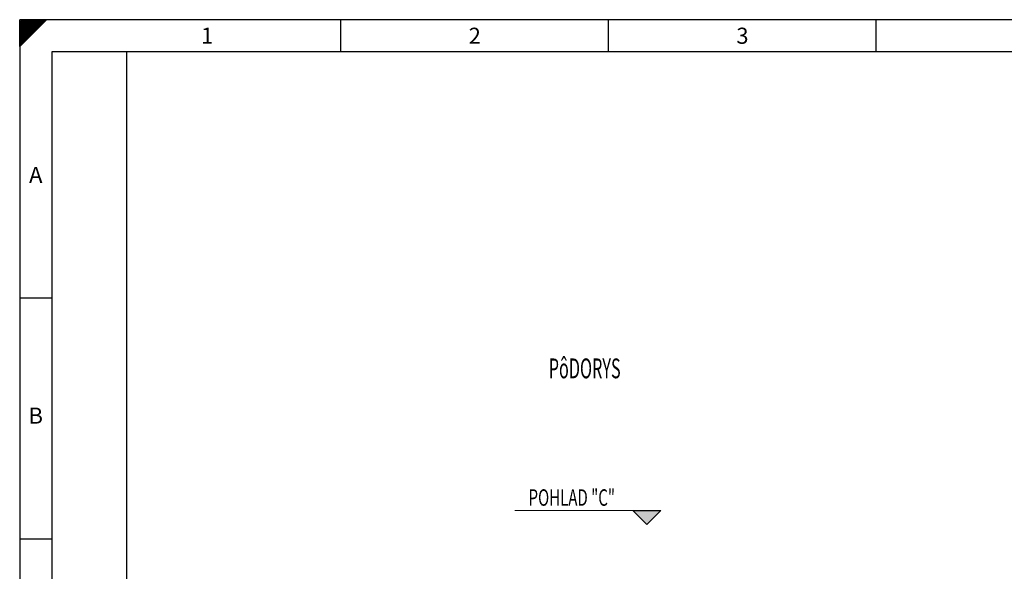
# Model space of a CAD drawing. Extents: x 637 to 1317, y -99 to 382.
# Drawn here: x 637 to 935, y 215 to 382 of the extents above; entities that cross this region are included whole.
import ezdxf
from ezdxf.enums import TextEntityAlignment as Align

# ---------------------------------------------------------------- set-up
doc = ezdxf.new("R2010")
doc.units = 0
doc.header["$LTSCALE"] = 25
doc.linetypes.add('AUSGEZOGEN', pattern=[0])
doc.linetypes.add('GETRENNT', pattern=[1.25, 0.5, -0.25, 0, -0.25, 0, -0.25])
for name, color, linetype, lineweight in [('Bemaßung', 3, 'CONTINUOUS', 13), ('Kontur weiss', 7, 'CONTINUOUS', 20), ('Schraffur', 2, 'CONTINUOUS', 5), ('Text', 1, 'CONTINUOUS', 13)]:
    doc.layers.add(name, color=color, linetype=linetype, lineweight=lineweight)
for name, color, linetype in [('ECS_LEV_PG_FRAME', 7, 'CONTINUOUS'), ('ECS_LEV_PG_LADDER', 7, 'CONTINUOUS'), ('ECS_LEV_PH_DATA', 7, 'CONTINUOUS'), ('ECS_LEV_PH_DATA_0', 7, 'CONTINUOUS')]:
    doc.layers.add(name, color=color, linetype=linetype)
doc.styles.add('ISOCP', font='ISOCP.SHX', dxfattribs={"oblique": 0.017453, "height": 1})
doc.styles.add('SIMPLEX', font='SIMPLEX')
doc.styles.get("Standard").update_dxf_attribs({"font": 'TXT.SHX'})

# ---------------------------------------------------------------- blocks, each defined once
blk = doc.blocks.new('__TEXT_')

msp = doc.modelspace()

# ---------------------------------------------------------------- hatches: boundary and pattern name
at = {"layer": 'Schraffur', "ltscale": 0.5}
msp.add_hatch(color=254, dxfattribs=at).paths.add_polyline_path([(826.711, 229.036), (822.468, 233.279), (830.954, 233.279)], flags=16)

# ---------------------------------------------------------------- linework, layer by layer
at = {"layer": 'ECS_LEV_PG_FRAME', "color": 7, "linetype": 'Continuous'}
for p, q in [((636.967, 381.876), (636.967, -99.264)), ((1317.367, 381.876), (636.967, 381.876))]:
    msp.add_line(p, q, dxfattribs=at)
at = {"layer": 'ECS_LEV_PG_LADDER'}
msp.add_point((637.006, 378.675), dxfattribs=at)
at = {"layer": 'ECS_LEV_PH_DATA', "linetype": 'Continuous'}
for p, q in [((636.967, 373.776), (636.967, 381.876)), ((636.967, 378.231), (640.612, 381.876)), ((636.967, 377.826), (641.017, 381.876)), ((636.967, 373.776), (645.067, 381.876)), ((636.967, 377.016), (641.827, 381.876)), ((636.967, 379.851), (638.992, 381.876)), ((636.967, 379.041), (639.802, 381.876)), ((636.967, 374.586), (644.257, 381.876)), ((636.967, 375.801), (643.042, 381.876)), ((636.967, 374.991), (643.852, 381.876)), ((636.967, 381.066), (637.777, 381.876)), ((636.967, 380.661), (638.182, 381.876)), ((636.967, 376.206), (642.637, 381.876)), ((636.967, 376.611), (642.232, 381.876)), ((636.967, 380.256), (638.587, 381.876)), ((636.967, 379.446), (639.397, 381.876)), ((636.967, 378.636), (640.207, 381.876)), ((636.967, 374.181), (644.662, 381.876)), ((636.967, 377.421), (641.422, 381.876)), ((636.967, 375.396), (643.447, 381.876)), ((734.167, 372.156), (734.167, 381.876)), ((815.167, 372.156), (815.167, 381.876)), ((896.167, 372.156), (896.167, 381.876))]:
    msp.add_line(p, q, dxfattribs=at)
at = {"layer": 'ECS_LEV_PH_DATA_0', "color": 7}
for p, q in [((646.687, 372.156), (646.687, -89.544)), ((1307.647, 372.156), (646.687, 372.156)), ((669.367, -63.624), (669.367, 372.156)), ((636.967, 297.636), (646.687, 297.636)), ((636.967, 224.736), (646.687, 224.736))]:
    msp.add_line(p, q, dxfattribs=at)
at = {"layer": 'Kontur weiss', "color": 7, "linetype": 'GETRENNT', "lineweight": 18, "ltscale": 5}
msp.add_line((822.468, 233.279), (786.797, 233.279), dxfattribs=at)
at = {"layer": 'Kontur weiss', "color": 7, "linetype": 'AUSGEZOGEN', "lineweight": 30, "flags": 128}
msp.add_lwpolyline([(826.711, 229.036), (822.468, 233.279), (830.954, 233.279)], close=True, dxfattribs=at)

# ---------------------------------------------------------------- block references
at = {"layer": 'ECS_LEV_PG_LADDER', "linetype": 'Continuous'}
ref = msp.add_blockref('__TEXT_', (636.967, 378.636), dxfattribs=dict(at, xscale=1.620000000000118, yscale=1.620000000000118, zscale=1.620000000000118))
ref.add_attrib('?', '1', dxfattribs={"linetype": 'Continuous', "height": 4.86, "style": 'ISOCP'}).set_placement((693.667, 377.016), align=Align.MIDDLE_CENTER)
ref = msp.add_blockref('__TEXT_', (636.967, 378.636), dxfattribs=dict(at, xscale=1.620000000000118, yscale=1.620000000000118, zscale=1.620000000000118))
ref.add_attrib('?', '2', dxfattribs={"linetype": 'Continuous', "height": 4.86, "style": 'ISOCP'}).set_placement((774.667, 377.016), align=Align.MIDDLE_CENTER)
ref = msp.add_blockref('__TEXT_', (636.967, 378.636), dxfattribs=dict(at, xscale=1.620000000000118, yscale=1.620000000000118, zscale=1.620000000000118))
ref.add_attrib('?', '3', dxfattribs={"linetype": 'Continuous', "height": 4.86, "style": 'ISOCP'}).set_placement((855.667, 377.016), align=Align.MIDDLE_CENTER)
ref = msp.add_blockref('__TEXT_', (636.967, -99.264), dxfattribs=dict(at, xscale=1.620000000000118, yscale=1.620000000000118, zscale=1.620000000000118))
ref.add_attrib('?', 'A', dxfattribs={"linetype": 'Continuous', "height": 4.86, "style": 'ISOCP'}).set_placement((641.827, 334.896), align=Align.MIDDLE_CENTER)
ref = msp.add_blockref('__TEXT_', (636.967, -99.264), dxfattribs=dict(at, xscale=1.620000000000118, yscale=1.620000000000118, zscale=1.620000000000118))
ref.add_attrib('?', 'B', dxfattribs={"linetype": 'Continuous', "height": 4.86, "style": 'ISOCP'}).set_placement((641.827, 261.996), align=Align.MIDDLE_CENTER)

# ---------------------------------------------------------------- texts
at = {"layer": 'Bemaßung', "color": 6, "width": 0.6}
msp.add_text('PôDORYS', height=6.0001, dxfattribs=at).set_placement((797.048, 273.309))
at = {"layer": 'Text', "color": 1, "linetype": 'AUSGEZOGEN', "lineweight": 15, "style": 'SIMPLEX', "width": 0.666667}
msp.add_text('POHLAD "C"', height=5.0001, dxfattribs=at).set_placement((790.944, 234.709))

doc.saveas('drawing.dxf')
